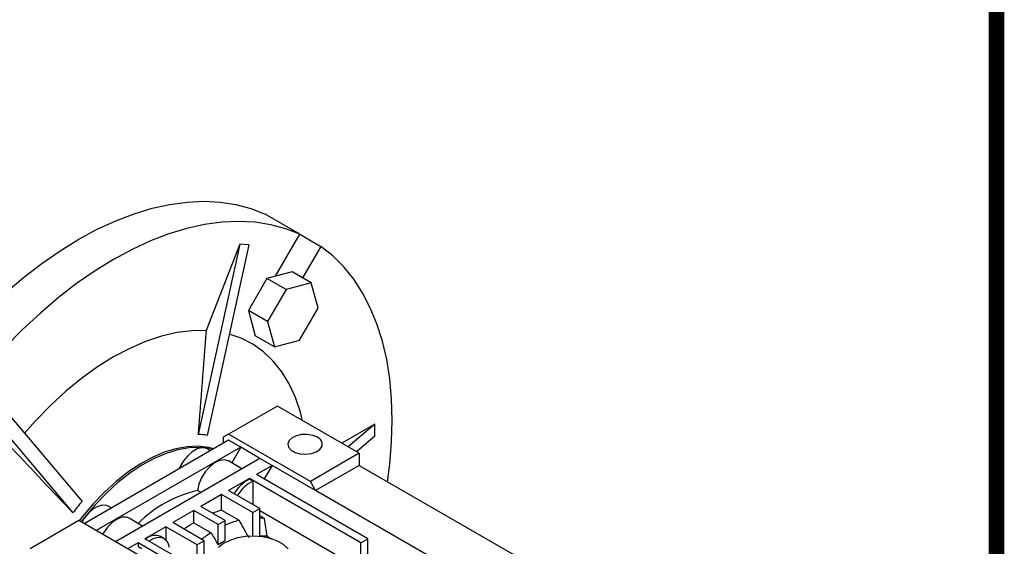
# Model space of a CAD drawing. Extents: x -59 to 1415, y 194 to 1258.
# Drawn here: x 1195 to 1395, y 729 to 836 of the extents above; entities that cross this region are included whole.
import ezdxf

# ---------------------------------------------------------------- set-up
doc = ezdxf.new("R2010")
doc.units = 0
doc.header["$MEASUREMENT"] = 0

# ---------------------------------------------------------------- blocks, each defined once
blk = doc.blocks.new('GUIDE LINES')
at = {"linetype": 'Continuous', "const_width": 3.98, "flags": 128}
blk.add_lwpolyline([(-1818.25, 1303.15), (-1818.25, 27.41), (-27.41, 27.41), (-27.41, 1303.15)], close=True, dxfattribs=at)
blk = doc.blocks.new('GUIDE LINES1')
at = {"color": 3, "linetype": 'Continuous'}
blk.add_blockref('GUIDE LINES', (0, 0), dxfattribs=at)

msp = doc.modelspace()

# ---------------------------------------------------------------- linework, layer by layer
at = {"color": 7, "linetype": 'Continuous', "lineweight": -3}
for p, q in [((1251.57, 792.24), (1244.5, 796.32)), ((1246.65, 783.72), (1251.57, 792.24)), ((1251.57, 792.24), (1255.82, 789.78)), ((1239.35, 790.25), (1230.91, 751.56)), ((1239.35, 790.25), (1232.54, 772.69)), ((1241.19, 790.09), (1232.74, 751.39)), ((1241.19, 790.09), (1239.35, 790.25)), ((1255.82, 789.78), (1252.13, 783.39)), ((1246.65, 783.72), (1244.88, 783.24)), ((1250, 784.62), (1246.65, 783.72)), ((1253.89, 782.37), (1250, 784.62)), ((1244.88, 783.24), (1241.12, 776.74)), ((1248.77, 781), (1244.88, 783.24)), ((1253.89, 782.37), (1248.77, 781)), ((1255.27, 777.25), (1253.89, 782.37)), ((1248.77, 781), (1245.01, 774.5)), ((1241.12, 776.74), (1242.5, 771.62)), ((1245.01, 774.5), (1241.12, 776.74)), ((1251.51, 770.75), (1255.27, 777.25)), ((1245.01, 774.5), (1246.39, 769.37)), ((1246.39, 769.37), (1242.5, 771.62)), ((1246.39, 769.37), (1251.51, 770.75)), ((1188.15, 760.7), (1207.33, 737.95)), ((1186.32, 758.41), (1205.49, 735.66)), ((1246.99, 757.34), (1237.09, 751.63)), ((1263.6, 747.75), (1246.99, 757.34)), ((1266.78, 753.67), (1260.07, 749.79)), ((1266.78, 753.67), (1261.38, 749.04)), ((1266.78, 751.22), (1266.78, 753.67)), ((1237.09, 750.4), (1207.74, 733.46)), ((1237.09, 751.63), (1236.02, 751.02)), ((1236.02, 751.02), (1236.02, 749.79)), ((1253.7, 742.04), (1237.09, 751.63)), ((1239.56, 748.98), (1237.09, 750.4)), ((1266.78, 751.22), (1263.08, 748.05)), ((1239.56, 748.98), (1210.22, 732.04)), ((1233.41, 748.28), (1232.8, 748.64)), ((1239.56, 748.98), (1237.72, 745.8)), ((1243.45, 746.73), (1239.56, 748.98)), ((1263.6, 747.75), (1253.7, 742.04)), ((1263.6, 747.75), (1263.6, 745.3)), ((1243.45, 746.73), (1214.1, 729.79)), ((1239.78, 744.61), (1237.04, 746.19)), ((1245.92, 745.3), (1243.45, 746.73)), ((1245.92, 745.3), (1242.74, 743.47)), ((1245.92, 745.3), (1244.33, 742.55)), ((1254.76, 740.2), (1245.92, 745.3)), ((1263.6, 745.3), (1254.76, 740.2)), ((1263.6, 745.3), (1296.84, 726.12)), ((1241.33, 742.65), (1237.09, 740.2)), ((1263.96, 729.59), (1241.33, 742.65)), ((1241.33, 742.52), (1241.33, 742.65)), ((1242.04, 742.11), (1241.33, 742.52)), ((1242.04, 742.11), (1242.04, 737.34)), ((1265.37, 730.4), (1242.74, 743.47)), ((1254.76, 740.2), (1253.7, 742.04)), ((1231.44, 739.8), (1230.78, 740.17)), ((1243.45, 736.53), (1237.09, 740.2)), ((1288, 721.01), (1254.76, 740.2)), ((1235.67, 739.38), (1231.43, 736.93)), ((1242.04, 735.71), (1235.67, 739.38)), ((1235.67, 736.18), (1235.67, 739.38)), ((1213.26, 736.65), (1212.65, 737.01)), ((1230.01, 736.12), (1225.77, 733.67)), ((1234.96, 733.26), (1230.01, 736.12)), ((1230.01, 733.65), (1230.01, 736.12)), ((1236.38, 734.08), (1231.43, 736.93)), ((1235.67, 736.18), (1239.21, 734.14)), ((1242.04, 735.71), (1243.45, 736.53)), ((1243.45, 730.87), (1243.45, 736.53)), ((1243.45, 736.12), (1259.36, 726.93)), ((1206.68, 734.08), (1196.78, 728.36)), ((1223.3, 724.48), (1206.68, 734.08)), ((1219.62, 732.98), (1216.89, 734.56)), ((1234.96, 733.26), (1236.38, 734.08)), ((1236.38, 729.98), (1236.38, 734.08)), ((1242.04, 730.94), (1242.04, 735.71)), ((1244.41, 734.52), (1243.45, 735.08)), ((1224.36, 732.85), (1220.11, 730.4)), ((1230.72, 729.18), (1224.36, 732.85)), ((1224.36, 732.85), (1224.36, 730.16)), ((1232.14, 729.99), (1225.77, 733.67)), ((1230.01, 733.65), (1233.55, 731.61)), ((1234.96, 729.16), (1234.96, 733.26)), ((1242.74, 717.34), (1220.11, 730.4)), ((1223.96, 730.47), (1223.25, 730.88)), ((1232.14, 729.99), (1230.72, 729.18)), ((1232.14, 724.32), (1232.14, 729.99)), ((1263.96, 729.59), (1265.37, 730.4)), ((1265.37, 726.73), (1265.37, 730.4)), ((1218.7, 729.59), (1216.58, 728.36)), ((1241.33, 716.52), (1218.7, 729.59)), ((1218.7, 729.59), (1218.7, 728.86)), ((1218.7, 728.86), (1219.41, 728.45)), ((1230.72, 724.28), (1230.72, 729.18)), ((1263.96, 724.69), (1263.96, 729.59))]:
    msp.add_line(p, q, dxfattribs=at)
at = {"color": 7, "linetype": 'Continuous', "lineweight": -3, "flags": 128}
for points in [[(1168.86, 752.66), (1171.74, 757.12), (1174.78, 761.44), (1177.96, 765.61), (1181.26, 769.59), (1184.68, 773.39), (1188.2, 776.98), (1191.79, 780.34), (1195.46, 783.46), (1199.17, 786.32), (1202.92, 788.91), (1206.68, 791.23), (1210.44, 793.26), (1214.19, 794.99), (1217.9, 796.41), (1221.57, 797.52), (1225.16, 798.32), (1228.68, 798.79), (1232.1, 798.94), (1235.4, 798.77), (1238.58, 798.27), (1241.62, 797.45), (1244.5, 796.32)], [(1251.57, 792.24), (1248.69, 793.37), (1245.65, 794.19), (1242.47, 794.68), (1239.17, 794.86), (1235.75, 794.71), (1232.23, 794.23), (1228.64, 793.44), (1224.97, 792.33), (1221.26, 790.91), (1217.51, 789.18), (1213.75, 787.15), (1209.99, 784.83), (1206.24, 782.24), (1202.53, 779.37), (1198.87, 776.25), (1195.27, 772.89), (1191.75, 769.31), (1188.34, 765.51), (1185.03, 761.52), (1181.85, 757.36), (1178.81, 753.03), (1175.93, 748.57)], [(1269.36, 741.98), (1269.82, 745.52), (1270.19, 750.07), (1270.32, 754.48), (1270.19, 758.76), (1269.82, 762.87), (1269.2, 766.79), (1268.33, 770.52), (1267.21, 774.03), (1265.87, 777.31), (1264.29, 780.35), (1262.49, 783.13), (1260.47, 785.63), (1258.24, 787.85), (1255.82, 789.78)], [(1232.54, 772.69), (1229.61, 772.66), (1226.57, 772.27), (1223.44, 771.55), (1220.25, 770.48), (1217.01, 769.07), (1213.75, 767.35), (1210.49, 765.31), (1207.25, 762.98), (1204.06, 760.36), (1200.93, 757.48), (1197.9, 754.35), (1195.65, 751.81)], [(1252.13, 754.37), (1251.69, 756.1), (1250.67, 759.09), (1249.4, 761.83), (1247.89, 764.3), (1246.14, 766.47), (1244.18, 768.34), (1242, 769.89), (1239.63, 771.11), (1237.23, 771.95)], [(1255.12, 751.02), (1254.18, 751.4), (1253.07, 751.59), (1251.92, 751.57), (1250.85, 751.32), (1249.97, 750.89), (1249.38, 750.32), (1249.14, 749.67), (1249.29, 749.01), (1249.79, 748.41), (1250.61, 747.94), (1251.64, 747.65), (1252.79, 747.57), (1253.91, 747.71), (1254.9, 748.05), (1255.65, 748.55), (1256.07, 749.17), (1256.12, 749.84), (1255.79, 750.48), (1255.12, 751.02)], [(1234.09, 748.68), (1233.04, 748.93), (1230.94, 749.18), (1228.71, 749.1), (1226.39, 748.69), (1224, 747.96), (1221.56, 746.92), (1219.11, 745.57), (1216.66, 743.94), (1214.24, 742.04), (1211.88, 739.88), (1209.61, 737.5), (1207.44, 734.91), (1206.76, 734.03)], [(1233.95, 748.59), (1233.44, 748.71), (1231.33, 748.95), (1229.11, 748.87), (1226.78, 748.46), (1224.39, 747.73), (1221.96, 746.69), (1219.5, 745.35), (1217.05, 743.71), (1214.63, 741.81), (1212.27, 739.65), (1210, 737.27), (1207.83, 734.69), (1207.15, 733.81)], [(1232.8, 748.64), (1232.43, 748.8), (1231.61, 748.87), (1230.68, 748.63), (1229.72, 748.08), (1228.8, 747.26), (1227.97, 746.24), (1227.29, 745.07), (1227.09, 744.63)], [(1237.04, 746.19), (1237.01, 746.21), (1236.2, 746.43), (1235.25, 746.3), (1234.25, 745.82), (1233.25, 745.02), (1232.35, 743.98), (1231.6, 742.76), (1231.06, 741.46), (1230.78, 740.17)], [(1212.65, 737.01), (1212.26, 737.17), (1211.43, 737.24), (1210.51, 736.98), (1209.55, 736.43), (1208.62, 735.61), (1207.8, 734.58), (1207.28, 733.73)], [(1216.89, 734.56), (1216.37, 734.76), (1215.46, 734.76), (1214.47, 734.4), (1213.46, 733.72), (1212.51, 732.76), (1211.7, 731.59), (1211.53, 731.28)], [(1220.92, 729.94), (1221.54, 730.32), (1222.26, 730.61), (1222.94, 730.72), (1223.56, 730.64), (1224.09, 730.39), (1224.52, 729.96), (1224.83, 729.38), (1225, 728.67)], [(1249.2, 728.37), (1248.27, 729.21), (1247.05, 729.92), (1245.59, 730.46), (1243.97, 730.8), (1242.25, 730.94), (1240.53, 730.86), (1238.87, 730.56), (1237.37, 730.07), (1236.08, 729.4), (1235.07, 728.59)]]:
    msp.add_lwpolyline(points, dxfattribs=at)
at = {"color": 7, "linetype": 'Continuous', "lineweight": -3}
for centre, radius, start, end in [((1231.23, 744.86), 6.7, 76.9828, 92.7981), ((1244.44, 736.15), 7.09, 115.9984, 151.347), ((1245.04, 735.84), 6.95, 115.6374, 151.708), ((1236.17, 716.17), 24.6, 102.6389, 135.1949), ((1224.07, 722.61), 22.7, 137.5027, 144.9081), ((1240.37, 718.72), 18.08, 105.0685, 111.3137), ((1244.16, 715.89), 18.91, 105.1922, 114.3077), ((1242.84, 723.82), 10.81, 81.6186, 86.7522), ((1245.28, 709.09), 28.93, 121.8632, 126.5024), ((1222.16, 728.17), 2.92, 68.1348, 131.8994), ((1248.82, 707.05), 28.93, 121.8632, 126.5024), ((1247.44, 709.18), 23.56, 118.0115, 121.9831), ((1243.88, 720.63), 10.33, 84.0414, 92.3728)]:
    msp.add_arc(centre, radius, start, end, dxfattribs=at)
for points, degree in [([(1232.54, 772.69), (1231.99, 765.65), (1231.45, 758.6), (1230.91, 751.56)], 3), ([(1193.13, 748.72), (1197.25, 744.37), (1201.37, 740.01), (1205.49, 735.66)], 3), ([(1239.21, 734.14), (1239.86, 732.97), (1240.52, 731.81), (1241.18, 730.64)], 3), ([(1244.95, 730.9), (1244.77, 732.11), (1244.59, 733.31), (1244.41, 734.52)], 3), ([(1245.7, 730.32), (1244.95, 730.9)], 1)]:
    msp.add_open_spline(points, degree=degree, dxfattribs=at)
msp.add_open_spline([(1233.55, 731.61), (1233.94, 730.94), (1234.33, 730.27), (1234.71, 729.6), (1234.8, 729.45), (1234.88, 729.31), (1234.96, 729.16)], degree=3, knots=[0.010283224, 0.010283224, 0.010283224, 0.010283224, 0.01261177, 0.01261177, 0.01261177, 0.0131127, 0.0131127, 0.0131127, 0.0131127], dxfattribs=at)

# ---------------------------------------------------------------- block references
at = {"color": 3, "linetype": 'Continuous', "xscale": 0.7945344000000002, "yscale": 0.7945344000000002, "zscale": 0.7945344000000002}
msp.add_blockref('GUIDE LINES1', (1414.79, 194.22), dxfattribs=at)

doc.saveas('drawing.dxf')
